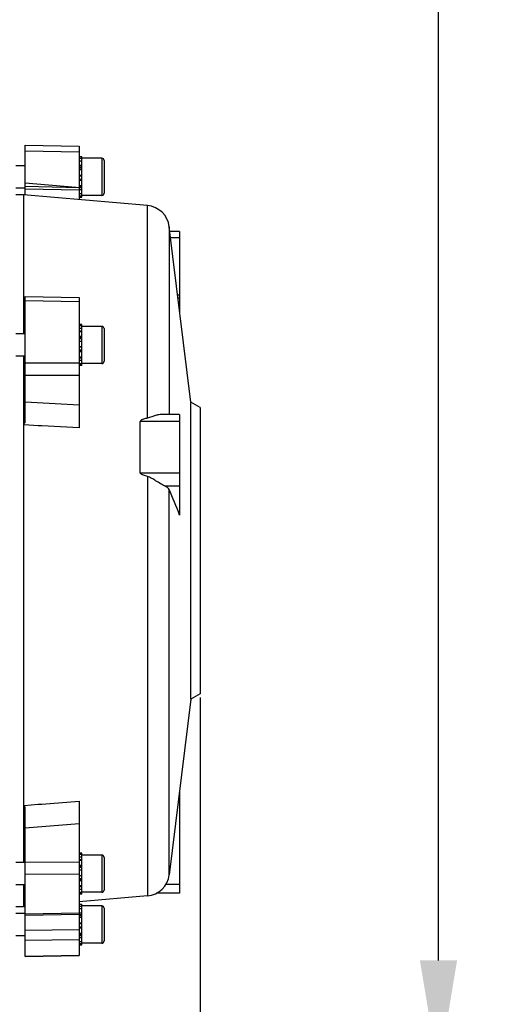
# Model space of a CAD drawing. Units: millimetres. Extents: x -2166 to 3296, y -547 to 3137.
# Drawn here: x 1889 to 2015, y 1299 to 1564 of the extents above; entities that cross this region are included whole.
import ezdxf

# ---------------------------------------------------------------- set-up
doc = ezdxf.new("R2010")
doc.units = ezdxf.units.MM
doc.header["$LTSCALE"] = 46.255
doc.header["$PDMODE"] = 3
doc.header["$PDSIZE"] = 0.3125
doc.layers.get('0').update_dxf_attribs({"linetype": 'CONTINUOUS'})
doc.layers.get('Defpoints').update_dxf_attribs({"linetype": 'CONTINUOUS'})
doc.layers.add('AM_5', color=3, linetype='CONTINUOUS', lineweight=25)
doc.styles.get("Standard").update_dxf_attribs({"font": 'txt', "width": 0.7})
doc.dimstyles.new('AM_DIN$0', dxfattribs={"dimtxt": 3.5, "dimasz": 2.5, "dimexe": 1, "dimexo": 1, "dimgap": 1.5, "dimtad": 1, "dimdsep": 46, "dimtxsty": 'STANDARD', "dimcen": 0, "dimclrd": 256, "dimclre": 256, "dimclrt": 2, "dimadec": 0, "dimazin": 2, "dimtp": 0.1, "dimtm": 0.1, "dimtfac": 0.71, "dimtdec": 3, "dimtmove": 0, "dimatfit": 3, "dimfxl": 1, "dimlwd": -1, "dimlwe": -1, "dimarcsym": 0})

# ---------------------------------------------------------------- blocks, each defined once
blk = doc.blocks.new('*D8')
at = {"layer": 'AM_5', "ltscale": 10, "transparency": 16777216}
for p, q in [((1937.43, 1381.33), (1937.43, 1097.63)), ((1091.43, 1312.02), (1091.43, 1097.63)), ((1121.43, 1098.63), (1907.43, 1098.63))]:
    blk.add_line(p, q, dxfattribs=at)
for points in [[(1121.43, 1103.63), (1121.43, 1093.63), (1091.43, 1098.63)], [(1907.43, 1103.63), (1907.43, 1093.63), (1937.43, 1098.63)]]:
    blk.add_solid(points, dxfattribs=at)
at = {"layer": 'Defpoints', "color": 0, "ltscale": 10, "transparency": 16777216}
for p in [(1937.43, 1382.33), (1091.43, 1313.02), (1937.43, 1098.63)]:
    blk.add_point(p, dxfattribs=at)
at = {"layer": 'AM_5', "color": 2, "ltscale": 10, "transparency": 16777216, "insert": (1514.43, 1131.13), "char_height": 35, "attachment_point": 5}
blk.add_mtext('835', dxfattribs=at)
blk = doc.blocks.new('*D11')
at = {"layer": 'AM_5', "ltscale": 10, "transparency": 16777216}
for p, q in [((1700.43, 2033.45), (2002.51, 2033.45)), ((2001.51, 1310.63), (2001.51, 2003.45)), ((1647.93, 1280.63), (2002.51, 1280.63))]:
    blk.add_line(p, q, dxfattribs=at)
for points in [[(1996.51, 2003.45), (2006.51, 2003.45), (2001.51, 2033.45)], [(1996.51, 1310.63), (2006.51, 1310.63), (2001.51, 1280.63)]]:
    blk.add_solid(points, dxfattribs=at)
at = {"layer": 'Defpoints', "color": 0, "ltscale": 10, "transparency": 16777216}
for p in [(1699.43, 2033.45), (2001.51, 2033.45), (1646.93, 1280.63)]:
    blk.add_point(p, dxfattribs=at)
at = {"layer": 'AM_5', "color": 2, "ltscale": 10, "transparency": 16777216, "insert": (1969.01, 1657.04), "char_height": 35, "attachment_point": 5, "rotation": 90}
blk.add_mtext('753', dxfattribs=at)
blk = doc.blocks.new('*D13')
at = {"layer": 'AM_5', "ltscale": 10, "transparency": 16777216}
for p, q in [((667.21, 3136.67), (2135.35, 3136.67)), ((2134.35, 1310.63), (2134.35, 3106.67)), ((1647.93, 1280.63), (2135.35, 1280.63))]:
    blk.add_line(p, q, dxfattribs=at)
for points in [[(2129.35, 3106.67), (2139.35, 3106.67), (2134.35, 3136.67)], [(2129.35, 1310.63), (2139.35, 1310.63), (2134.35, 1280.63)]]:
    blk.add_solid(points, dxfattribs=at)
at = {"layer": 'Defpoints', "color": 0, "ltscale": 10, "transparency": 16777216}
for p in [(666.21, 3136.67), (2134.35, 3136.67), (1646.93, 1280.63)]:
    blk.add_point(p, dxfattribs=at)
at = {"layer": 'AM_5', "color": 2, "ltscale": 10, "transparency": 16777216, "insert": (2101.85, 2208.65), "char_height": 35, "attachment_point": 5, "rotation": 90}
blk.add_mtext('1860', dxfattribs=at)

msp = doc.modelspace()

# ---------------------------------------------------------------- linework, layer by layer
at = {"color": 7, "linetype": 'Continuous'}
for p, q in [((1890.428, 1516.536), (1890.428, 1529.951)), ((1890.428, 1529.95), (1904.928, 1529.676)), ((1904.928, 1529.677), (1904.928, 1515.266)), ((1904.928, 1526.866), (1905.628, 1526.866)), ((1905.628, 1526.803), (1904.928, 1526.803)), ((1904.928, 1526.372), (1905.628, 1526.372)), ((1905.628, 1525.6), (1904.928, 1525.6)), ((1905.628, 1525.604), (1905.628, 1526.866)), ((1911.028, 1526.387), (1905.628, 1526.387)), ((1905.628, 1523.301), (1905.628, 1525.6)), ((1911.628, 1525.787), (1911.628, 1516.987)), ((1890.428, 1524.387), (1887.928, 1524.387)), ((1904.928, 1524.542), (1905.628, 1524.542)), ((1905.628, 1523.268), (1904.928, 1523.268)), ((1905.628, 1515.908), (1905.628, 1523.268)), ((1904.928, 1521.866), (1905.628, 1521.866)), ((1905.628, 1520.432), (1904.928, 1520.432)), ((1890.428, 1518.387), (1887.928, 1518.387)), ((1890.428, 1518.872), (1904.928, 1518.566)), ((1904.928, 1519.063), (1905.628, 1519.063)), ((1905.628, 1517.852), (1904.928, 1517.852)), ((1889.942, 1516.579), (1887.928, 1516.579)), ((1923.247, 1513.663), (1889.942, 1516.579)), ((1889.942, 1516.579), (1889.942, 1479.17)), ((1890.128, 1516.562), (1890.128, 1516.566)), ((1904.928, 1516.882), (1905.628, 1516.882)), ((1905.628, 1516.219), (1904.928, 1516.219)), ((1904.928, 1515.908), (1905.628, 1515.908)), ((1911.028, 1516.387), (1905.628, 1516.387)), ((1934.928, 1460.772), (1929.132, 1507.98)), ((1931.928, 1506.65), (1929.295, 1506.65)), ((1931.928, 1506.65), (1931.928, 1485.205)), ((1890.428, 1489.197), (1904.928, 1488.902)), ((1890.428, 1455.301), (1890.428, 1489.197)), ((1904.928, 1488.903), (1904.928, 1453.88)), ((1931.928, 1489.608), (1931.388, 1489.608)), ((1890.128, 1479.17), (1890.128, 1487.697)), ((1905.628, 1481.67), (1904.928, 1481.67)), ((1904.928, 1481.649), (1905.628, 1481.649)), ((1905.628, 1481.339), (1904.928, 1481.339)), ((1904.928, 1480.676), (1905.628, 1480.676)), ((1905.628, 1473.016), (1905.628, 1481.67)), ((1911.028, 1481.17), (1905.628, 1481.17)), ((1911.628, 1480.57), (1911.628, 1471.77)), ((1890.428, 1479.17), (1887.928, 1479.17)), ((1905.628, 1479.706), (1904.928, 1479.706)), ((1904.928, 1478.495), (1905.628, 1478.495)), ((1905.628, 1477.125), (1904.928, 1477.125)), ((1904.928, 1475.691), (1905.628, 1475.691)), ((1890.428, 1473.17), (1887.928, 1473.17)), ((1889.942, 1473.17), (1889.942, 1336.959)), ((1890.128, 1454.66), (1890.128, 1473.17)), ((1905.628, 1474.289), (1904.928, 1474.289)), ((1904.928, 1473.016), (1905.628, 1473.016)), ((1905.628, 1470.67), (1905.628, 1472.956)), ((1905.628, 1471.957), (1904.928, 1471.957)), ((1904.928, 1471.186), (1905.628, 1471.186)), ((1905.628, 1470.754), (1904.928, 1470.754)), ((1905.628, 1470.67), (1904.928, 1470.67)), ((1911.028, 1471.17), (1905.628, 1471.17)), ((1937.428, 1459.329), (1934.928, 1460.772)), ((1934.928, 1380.885), (1934.928, 1460.772)), ((1937.428, 1459.329), (1937.428, 1382.329)), ((1931.928, 1457.486), (1927.054, 1457.486)), ((1931.928, 1457.486), (1931.928, 1430.419)), ((1921.352, 1441.811), (1921.352, 1455.608)), ((1934.928, 1380.885), (1929.132, 1333.678)), ((1937.428, 1382.329), (1934.928, 1380.885)), ((1931.928, 1356.452), (1931.928, 1328.713)), ((1904.928, 1353.487), (1904.928, 1311.98)), ((1890.128, 1336.959), (1890.128, 1352.319)), ((1890.428, 1311.706), (1890.428, 1351.834)), ((1905.628, 1339.459), (1904.928, 1339.459)), ((1904.928, 1339.438), (1905.628, 1339.438)), ((1905.628, 1339.128), (1904.928, 1339.128)), ((1904.928, 1338.465), (1905.628, 1338.465)), ((1905.628, 1337.495), (1904.928, 1337.495)), ((1905.628, 1330.805), (1905.628, 1339.459)), ((1911.028, 1338.959), (1905.628, 1338.959)), ((1911.628, 1338.359), (1911.628, 1329.559)), ((1890.428, 1336.959), (1887.928, 1336.959)), ((1904.928, 1336.284), (1905.628, 1336.284)), ((1905.628, 1334.914), (1904.928, 1334.914)), ((1904.928, 1333.48), (1905.628, 1333.48)), ((1890.428, 1330.959), (1887.928, 1330.959)), ((1889.942, 1330.959), (1889.942, 1325.079)), ((1905.628, 1332.078), (1904.928, 1332.078)), ((1904.928, 1330.805), (1905.628, 1330.805)), ((1905.628, 1329.746), (1904.928, 1329.746)), ((1905.628, 1328.459), (1905.628, 1330.745)), ((1904.928, 1328.975), (1905.628, 1328.975)), ((1905.628, 1328.543), (1904.928, 1328.543)), ((1905.628, 1328.459), (1904.928, 1328.459)), ((1923.247, 1327.995), (1904.928, 1326.391)), ((1911.028, 1328.959), (1905.628, 1328.959)), ((1931.928, 1328.713), (1925.693, 1328.713)), ((1889.942, 1325.079), (1887.928, 1325.079)), ((1890.428, 1325.121), (1889.942, 1325.079)), ((1890.128, 1325.092), (1890.128, 1325.095)), ((1904.928, 1325.749), (1905.628, 1325.749)), ((1905.628, 1325.687), (1904.928, 1325.687)), ((1904.928, 1325.255), (1905.628, 1325.255)), ((1905.628, 1324.483), (1904.928, 1324.483)), ((1905.628, 1324.487), (1905.628, 1325.749)), ((1911.028, 1325.27), (1905.628, 1325.27)), ((1905.628, 1322.184), (1905.628, 1324.483)), ((1911.628, 1324.67), (1911.628, 1315.87)), ((1890.428, 1323.27), (1887.928, 1323.27)), ((1890.428, 1322.785), (1904.928, 1323.091)), ((1904.928, 1323.425), (1905.628, 1323.425)), ((1905.628, 1322.151), (1904.928, 1322.151)), ((1905.628, 1314.791), (1905.628, 1322.151)), ((1904.928, 1320.749), (1905.628, 1320.749)), ((1905.628, 1319.315), (1904.928, 1319.315)), ((1890.428, 1317.27), (1887.928, 1317.27)), ((1904.928, 1317.946), (1905.628, 1317.946)), ((1905.628, 1316.735), (1904.928, 1316.735)), ((1904.928, 1315.765), (1905.628, 1315.765)), ((1905.628, 1315.102), (1904.928, 1315.102)), ((1904.928, 1314.791), (1905.628, 1314.791)), ((1911.028, 1315.27), (1905.628, 1315.27)), ((1890.428, 1311.707), (1904.928, 1311.981))]:
    msp.add_line(p, q, dxfattribs=at)
at = {"color": 9, "linetype": 'Continuous'}
for p, q in [((1904.928, 1528.062), (1890.428, 1528.336)), ((1911.028, 1526.387), (1911.028, 1516.387)), ((1905.628, 1523.975), (1904.928, 1523.975)), ((1905.628, 1523.75), (1904.928, 1523.75)), ((1905.628, 1521.78), (1904.928, 1521.78)), ((1905.628, 1521.608), (1904.928, 1521.608)), ((1904.928, 1520.789), (1905.628, 1520.789)), ((1904.928, 1520.604), (1905.628, 1520.604)), ((1890.428, 1519.772), (1904.025, 1518.585)), ((1904.928, 1517.779), (1890.428, 1518.085)), ((1904.928, 1518.715), (1905.628, 1518.715)), ((1904.928, 1518.487), (1905.628, 1518.487)), ((1923.247, 1456.471), (1923.247, 1513.663)), ((1929.132, 1507.98), (1929.132, 1457.486)), ((1929.493, 1505.035), (1931.928, 1505.035)), ((1931.484, 1488.82), (1931.928, 1488.82)), ((1890.128, 1487.698), (1890.428, 1487.684)), ((1904.928, 1487.732), (1890.428, 1488.03)), ((1911.028, 1481.17), (1911.028, 1471.17)), ((1905.628, 1479.866), (1904.928, 1479.866)), ((1905.628, 1478.077), (1904.928, 1478.077)), ((1905.628, 1477.864), (1904.928, 1477.864)), ((1905.628, 1475.633), (1904.928, 1475.633)), ((1904.928, 1474.833), (1905.628, 1474.833)), ((1904.928, 1474.627), (1905.628, 1474.627)), ((1904.928, 1472.943), (1905.628, 1472.943)), ((1904.928, 1472.714), (1905.628, 1472.714)), ((1890.428, 1471.353), (1904.928, 1471.398)), ((1904.928, 1467.99), (1890.428, 1467.95)), ((1890.428, 1460.831), (1904.928, 1460.047)), ((1893.928, 1454.46), (1890.128, 1454.66)), ((1894.928, 1454.407), (1893.928, 1454.46)), ((1904.928, 1453.88), (1894.928, 1454.407)), ((1931.928, 1455.608), (1921.352, 1455.608)), ((1921.352, 1441.811), (1931.928, 1441.811)), ((1923.247, 1440.799), (1923.247, 1327.995)), ((1927.862, 1438.273), (1931.928, 1438.273)), ((1929.132, 1333.678), (1929.132, 1437.325)), ((1894.928, 1352.697), (1904.928, 1353.486)), ((1890.128, 1352.318), (1893.928, 1352.618)), ((1893.928, 1352.618), (1894.928, 1352.697)), ((1904.928, 1347.387), (1890.428, 1346.228)), ((1905.628, 1337.655), (1904.928, 1337.655)), ((1911.028, 1338.959), (1911.028, 1328.959)), ((1890.428, 1337.02), (1904.928, 1337.113)), ((1905.628, 1335.866), (1904.928, 1335.866)), ((1905.628, 1335.652), (1904.928, 1335.652)), ((1904.928, 1333.834), (1890.428, 1333.744)), ((1905.628, 1333.422), (1904.928, 1333.422)), ((1904.928, 1332.622), (1905.628, 1332.622)), ((1904.928, 1332.416), (1905.628, 1332.416)), ((1904.928, 1330.731), (1905.628, 1330.731)), ((1904.928, 1330.503), (1905.628, 1330.503)), ((1931.928, 1331.064), (1928.213, 1331.064)), ((1911.028, 1325.27), (1911.028, 1315.27)), ((1890.428, 1323.12), (1904.928, 1323.428)), ((1905.628, 1322.858), (1904.928, 1322.858)), ((1905.628, 1322.633), (1904.928, 1322.633)), ((1890.428, 1318.738), (1904.928, 1318.926)), ((1905.628, 1320.663), (1904.928, 1320.663)), ((1905.628, 1320.491), (1904.928, 1320.491)), ((1904.928, 1319.672), (1905.628, 1319.672)), ((1904.928, 1319.487), (1905.628, 1319.487)), ((1904.928, 1317.598), (1905.628, 1317.598)), ((1904.928, 1317.37), (1905.628, 1317.37)), ((1904.928, 1316.198), (1890.428, 1316.012)), ((1890.428, 1311.732), (1904.928, 1312.006))]:
    msp.add_line(p, q, dxfattribs=at)
at = {"color": 7, "linetype": 'Continuous'}
for centre, radius, start, end in [((1911.028, 1525.787), 0.6, 0, 90), ((1888.326, 1388.977), 127.601, 89.0561, 89.19082), ((1911.028, 1516.987), 0.6, 270, 360), ((1922.68, 1507.187), 6.5, 7, 84.99636), ((1911.028, 1480.57), 0.6, 0, 90), ((1911.028, 1471.77), 0.6, 270, 360), ((1911.028, 1338.359), 0.6, 0, 90), ((1922.68, 1334.47), 6.5, 275.00364, 353), ((1911.028, 1329.559), 0.6, 270, 360), ((1888.326, 1452.68), 127.601, 270.80918, 270.9439), ((1911.028, 1324.67), 0.6, 0, 90), ((1911.028, 1315.87), 0.6, 270, 360)]:
    msp.add_arc(centre, radius, start, end, dxfattribs=at)
for points in [[(1890.428, 1487.217), (1890.328, 1487.278), (1890.229, 1487.341), (1890.128, 1487.401)], [(1890.128, 1455.065), (1890.229, 1455.143), (1890.327, 1455.226), (1890.428, 1455.304)], [(1931.928, 1430.416), (1930.999, 1432.72), (1930.066, 1435.023), (1929.132, 1437.325)], [(1890.428, 1351.831), (1890.328, 1351.89), (1890.229, 1351.951), (1890.128, 1352.009)]]:
    msp.add_open_spline(points, degree=3, dxfattribs=at)
for points, knots in [([(1925.481, 1457.199), (1925.12, 1457.088), (1924.578, 1456.89), (1923.84, 1456.626), (1923.45, 1456.512), (1923.247, 1456.471)], [0, 0, 0, 0, 0.4816854, 0.7364701, 1, 1, 1, 1]), ([(1927.058, 1457.486), (1926.802, 1457.486), (1926.267, 1457.42), (1925.748, 1457.281), (1925.481, 1457.199)], [0, 0, 0, 0, 0.4771318, 1, 1, 1, 1]), ([(1923.247, 1456.471), (1923.068, 1456.434), (1922.71, 1456.355), (1922.269, 1456.233), (1921.927, 1456.11), (1921.722, 1456.014), (1921.568, 1455.921), (1921.464, 1455.839), (1921.378, 1455.738), (1921.352, 1455.651), (1921.352, 1455.608)], [0, 0, 0, 0, 0.2538505, 0.5066908, 0.6324328, 0.7572206, 0.8191218, 0.880379, 0.9407007, 1, 1, 1, 1]), ([(1923.247, 1440.799), (1923.067, 1440.847), (1922.709, 1440.951), (1922.268, 1441.104), (1921.926, 1441.252), (1921.721, 1441.364), (1921.567, 1441.47), (1921.463, 1441.563), (1921.378, 1441.673), (1921.352, 1441.765), (1921.352, 1441.811)], [0, 0, 0, 0, 0.2506078, 0.5012439, 0.6265714, 0.7518133, 0.8143851, 0.87681, 0.938875, 1, 1, 1, 1]), ([(1925.481, 1439.646), (1925.128, 1439.867), (1924.594, 1440.197), (1923.849, 1440.586), (1923.452, 1440.743), (1923.247, 1440.799)], [0, 0, 0, 0, 0.4950142, 0.747019, 1, 1, 1, 1]), ([(1927.862, 1438.273), (1927.682, 1438.345), (1927.307, 1438.531), (1926.513, 1438.99), (1925.905, 1439.381), (1925.481, 1439.646)], [0, 0, 0, 0, 0.2119566, 0.4551644, 1, 1, 1, 1]), ([(1929.132, 1437.325), (1929.05, 1437.528), (1928.771, 1437.8), (1928.315, 1438.077), (1928.022, 1438.209), (1927.862, 1438.273)], [0, 0, 0, 0, 0.4072175, 0.6792765, 1, 1, 1, 1])]:
    msp.add_open_spline(points, degree=3, knots=knots, dxfattribs=at)

# ---------------------------------------------------------------- dimensions: what is measured, and where the dimension line sits
at = {"layer": 'AM_5', "ltscale": 10}
dim = msp.add_linear_dim(base=(2134.354, 3136.671), p1=(1646.926, 1280.629), p2=(666.213, 3136.671), angle=90, text='1860', dimstyle='AM_DIN$0', override={"dimtxt": 35, "dimasz": 30, "dimgap": 15, "dimsah": 1}, dxfattribs=at)
dim.commit()
dim.dimension.update_dxf_attribs({"geometry": '*D13', "text_midpoint": (2101.854, 2208.65)})
dim = msp.add_linear_dim(base=(2001.511, 2033.449), p1=(1646.926, 1280.629), p2=(1699.433, 2033.449), angle=90, text='753', dimstyle='AM_DIN$0', override={"dimtxt": 35, "dimasz": 30, "dimgap": 15, "dimsah": 1}, dxfattribs=at)
dim.commit()
dim.dimension.update_dxf_attribs({"geometry": '*D11', "text_midpoint": (2001.511, 1657.039), "dimtype": 160})
dim = msp.add_linear_dim(base=(1937.428, 1098.627), p1=(1091.428, 1313.023), p2=(1937.428, 1382.329), text='835', dimstyle='AM_DIN$0', override={"dimtxt": 35, "dimasz": 30, "dimgap": 15, "dimsah": 1}, dxfattribs=at)
dim.commit()
dim.dimension.update_dxf_attribs({"geometry": '*D8', "text_midpoint": (1514.428, 1131.127)})

doc.saveas('drawing.dxf')
